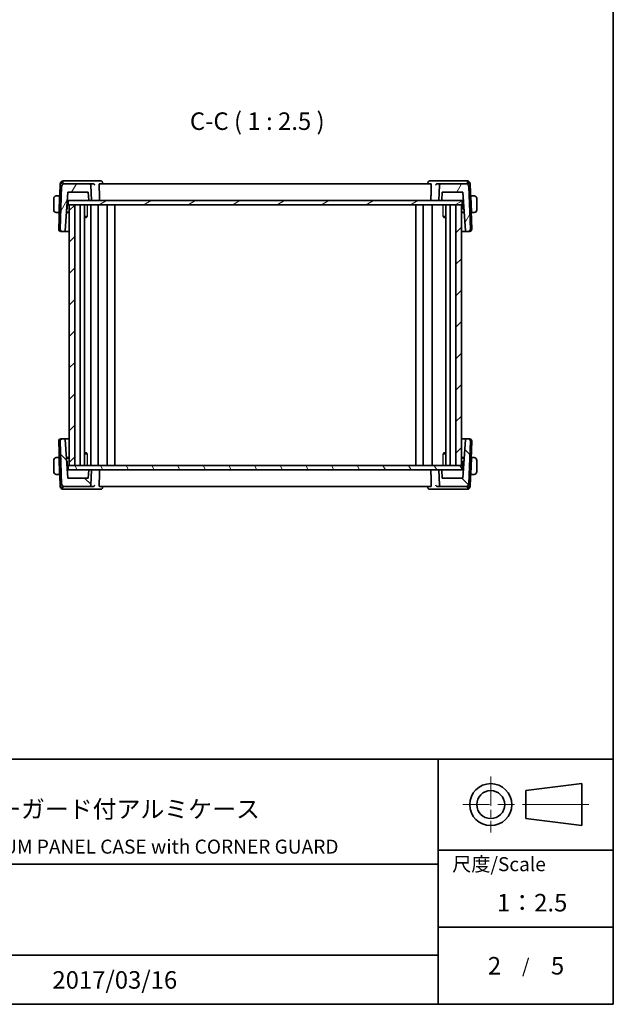
# Model space of a CAD drawing. Units: millimetres. Extents: x 29 to 3979, y 16 to 718.
# Drawn here: x 1587 to 1798, y 16 to 367 of the extents above; entities that cross this region are included whole.
import ezdxf
from ezdxf.enums import TextEntityAlignment as Align

# ---------------------------------------------------------------- set-up
doc = ezdxf.new("R2010")
doc.units = ezdxf.units.MM
doc.header["$LTSCALE"] = 2
doc.linetypes.add('CHAIN', pattern=[0.3543, 0.2362, -0.0295, 0.0591, -0.0295])
for name, color, linetype, lineweight in [('Border (ISO)', 7, 'Continuous', 35), ('Hatch (ISO)', 1, 'Continuous', 18), ('Symbol (ISO)', 7, 'Continuous', 18), ('Title (ISO)', 7, 'Continuous', 35), ('Visible (ISO)', 7, 'Continuous', 35), ('Visible Narrow (ISO)', 7, 'Continuous', 25)]:
    doc.layers.add(name, color=color, linetype=linetype, lineweight=lineweight)
doc.styles.add('Note Text (TK)', font='txt')
doc.styles.add('文字スタイル67', font='arial.ttf')

# ---------------------------------------------------------------- blocks, each defined once
blk = doc.blocks.new('図面枠 tk図枠')
at = {"layer": 'Border (ISO)'}
for p in [(405.5, 289), (14.5, 8)]:
    blk.add_line(p, (405.5, 8), dxfattribs=at)
blk = doc.blocks.new('表題欄 tk表題欄')
at = {"layer": 'Title (ISO)'}
for p, q in [((74.71, 244.05), (255.71, 244.05)), ((230.71, 244.05), (230.71, 209.05)), ((255.71, 244.05), (255.71, 209.05)), ((243.21, 239.55), (251.21, 240.55)), ((251.21, 234.55), (251.21, 240.55)), ((243.21, 239.55), (243.21, 235.55)), ((243.21, 235.55), (251.21, 234.55)), ((230.71, 231.05), (255.71, 231.05)), ((74.71, 229.05), (230.71, 229.05)), ((230.71, 220.05), (255.71, 220.05)), ((149.71, 216.05), (230.71, 216.05)), ((255.71, 209.05), (74.71, 209.05))]:
    blk.add_line(p, q, dxfattribs=at)
at = {"layer": 'Title (ISO)', "color": 4, "linetype": 'CHAIN', "lineweight": 18, "ltscale": 8.88956}
blk.add_line((238.21, 241.55), (238.21, 233.55), dxfattribs=at)
at = {"layer": 'Title (ISO)', "color": 4, "linetype": 'CHAIN', "lineweight": 18, "ltscale": 20.001633}
blk.add_line((252.21, 237.55), (234.21, 237.55), dxfattribs=at)
at = {"layer": 'Title (ISO)'}
for radius in [3, 2]:
    blk.add_circle((238.21, 237.55), radius, dxfattribs=at)
at = {"layer": 'Title (ISO)', "color": 1, "insert": (232.71, 229.05), "char_height": 2, "attachment_point": 4, "line_spacing_factor": 1.5, "style": 'Note Text (TK)'}
blk.add_mtext('\\fＭＳ Ｐゴシック|b0|i0;\\H2.0000;尺度/Scale', dxfattribs=at)
at = {"layer": 'Title (ISO)', "color": 7, "insert": (243.21, 214.55), "char_height": 2, "attachment_point": 5, "line_spacing_factor": 1.5, "style": 'Note Text (TK)'}
blk.add_mtext('\\fＭＳ Ｐゴシック|b0|i0;\\H2.0000;/', dxfattribs=at)
at = {"layer": 'Title (ISO)', "color": 7}
for tag, p, height, style in [('<品名>_001', (157.5, 235.65), 2.5, 'Note Text (TK)'), ('<Title>_001', (157.71, 230.55), 2, '文字スタイル67'), ('<尺度>_001', (240.38, 222.3), 2.5, 'Note Text (TK)'), ('<ページ_No.>_001', (237.95, 213.3), 2.5, 'Note Text (TK)'), ('<総ページ数>_001', (246.8, 213.3), 2.5, 'Note Text (TK)'), ('作成日_001', (175.63, 211.28), 2.5, 'Note Text (TK)')]:
    blk.add_attdef(tag, p, '', height=height, dxfattribs=dict(at, style=style))
at = {"layer": 'Title (ISO)', "color": 7, "style": 'Note Text (TK)'}
blk.add_attdef('<承認>', text='', height=2.5, dxfattribs=at).set_placement((87.21, 217.05), align=Align.MIDDLE_CENTER)

msp = doc.modelspace()

# ---------------------------------------------------------------- hatches: boundary and pattern name
at = {"layer": 'Hatch (ISO)'}
h = msp.add_hatch(dxfattribs=at)
h.set_pattern_fill('ANSI31', color=256, scale=63.5, angle=14.999978, style=0)
h.set_pattern_definition([(60, (784.75, -4), (-6.874075, 3.96875), [])])
edge = h.paths.add_edge_path()
edge.add_ellipse((1736.9484, 308.2169), major_axis=(0, 0.5), ratio=1, start_angle=0, end_angle=88)
edge.add_line((1736.4487, 308.2343), (1736.2561, 302.7169))
edge.add_line((1736.2561, 302.7169), (1737.041, 302.7169))
edge.add_ellipse((1737.041, 302.9169), major_axis=(0, -0.2), ratio=1, start_angle=0, end_angle=86)
edge.add_line((1737.2405, 302.9029), (1737.4373, 305.7169))
edge.add_line((1737.4373, 305.7169), (1744.7281, 305.7169))
edge.add_line((1744.7281, 305.7169), (1745.6941, 291.9029))
edge.add_ellipse((1745.8936, 291.9169), major_axis=(-0.1463, 0.1364), ratio=1, start_angle=47, end_angle=133)
edge.add_line((1745.8936, 291.7169), (1746.6776, 291.7169))
edge.add_ellipse((1746.6776, 292.5169), major_axis=(0.5755, -0.5557), ratio=1, start_angle=314, end_angle=406)
edge.add_line((1747.4772, 292.5448), (1746.9461, 307.7518))
edge.add_ellipse((1745.9467, 307.7169), major_axis=(0.7193, -0.6947), ratio=1, start_angle=46, end_angle=134)
edge.add_line((1745.9467, 308.7169), (1736.9484, 308.7169))
edge = h.paths.add_edge_path()
edge.add_ellipse((1602.5654, 307.7169), major_axis=(0.7193, 0.6947), ratio=1, start_angle=46, end_angle=134)
edge.add_line((1601.566, 307.7518), (1601.035, 292.5448))
edge.add_ellipse((1601.8345, 292.5169), major_axis=(-0.5755, -0.5557), ratio=1, start_angle=314, end_angle=406)
edge.add_line((1601.8345, 291.7169), (1602.6186, 291.7169))
edge.add_ellipse((1602.6186, 291.9169), major_axis=(0.1463, 0.1364), ratio=1, start_angle=227, end_angle=313)
edge.add_line((1602.8181, 291.9029), (1603.784, 305.7169))
edge.add_line((1603.784, 305.7169), (1611.0748, 305.7169))
edge.add_line((1611.0748, 305.7169), (1611.2716, 302.9029))
edge.add_spline(control_points=[(1611.2716, 302.9029), (1611.2731, 302.8817), (1611.2786, 302.859), (1611.2958, 302.8175), (1611.3122, 302.7929), (1611.3471, 302.758), (1611.3718, 302.7415), (1611.4174, 302.7226), (1611.4464, 302.7169), (1611.4711, 302.7169)], knot_values=[0.00135701, 0.00135701, 0.00135701, 0.00135701, 0.00740481, 0.00740481, 0.01480963, 0.01480963, 0.02221444, 0.02221444, 0.02961925, 0.02961925, 0.02961925, 0.02961925], degree=3, periodic=0)
edge.add_line((1611.4711, 302.7169), (1612.2561, 302.7169))
edge.add_line((1612.2561, 302.7169), (1612.0634, 308.2343))
edge.add_ellipse((1611.5637, 308.2169), major_axis=(0.4997, 0.0174), ratio=1, start_angle=0, end_angle=88)
edge.add_line((1611.5637, 308.7169), (1602.5654, 308.7169))
h = msp.add_hatch(dxfattribs=at)
h.set_pattern_fill('ANSI31', color=256, scale=63.5, angle=-14.999978, style=0)
h.set_pattern_definition([(30, (784.75, -4), (-3.96875, 6.874075), [])])
h.paths.add_polyline_path([(1603.9561, 302.7169), (1603.9561, 301.2169), (1604.2561, 301.2169), (1606.2561, 301.2169), (1742.2561, 301.2169), (1744.2561, 301.2169), (1744.5561, 301.2169), (1744.5561, 302.7169), (1737.041, 302.7169), (1736.2561, 302.7169), (1612.2561, 302.7169), (1611.4711, 302.7169)])
h = msp.add_hatch(dxfattribs=at)
h.set_pattern_fill('ANSI31', color=256, scale=63.5, style=0)
h.set_pattern_definition([(45, (784.75, -4), (-5.61266, 5.61266), [])])
h.paths.add_polyline_path([(1606.2561, 208.2169), (1606.2561, 301.2169), (1604.2561, 301.2169), (1604.2561, 208.2169)])
h.paths.add_polyline_path([(1744.2561, 208.2169), (1744.2561, 301.2169), (1742.2561, 301.2169), (1742.2561, 208.2169)])
h = msp.add_hatch(dxfattribs=at)
h.set_pattern_fill('ANSI31', color=256, scale=63.5, angle=90.00021, style=0)
h.set_pattern_definition([(135.0002, (784.75, -4), (-5.61264, -5.61268), [])])
edge = h.paths.add_edge_path()
edge.add_ellipse((1736.9484, 201.2169), major_axis=(-0.4997, -0.0174), ratio=1, start_angle=0, end_angle=88)
edge.add_line((1736.9484, 200.7169), (1745.9467, 200.7169))
edge.add_ellipse((1745.9467, 201.7169), major_axis=(0, -1), ratio=1, start_angle=0, end_angle=88)
edge.add_line((1746.9461, 201.682), (1747.4771, 216.8889))
edge.add_ellipse((1746.6776, 216.9169), major_axis=(0.7995, -0.0279), ratio=1, start_angle=0, end_angle=92)
edge.add_line((1746.6776, 217.7169), (1745.8936, 217.7169))
edge.add_ellipse((1745.8936, 217.5169), major_axis=(0, 0.2), ratio=1, start_angle=0, end_angle=86)
edge.add_line((1745.6941, 217.5308), (1744.7281, 203.7169))
edge.add_line((1744.7281, 203.7169), (1737.4373, 203.7169))
edge.add_line((1737.4373, 203.7169), (1737.2405, 206.5308))
edge.add_ellipse((1737.041, 206.5169), major_axis=(0.1995, 0.014), ratio=1, start_angle=0, end_angle=86)
edge.add_line((1737.041, 206.7169), (1736.2561, 206.7169))
edge.add_line((1736.2561, 206.7169), (1736.4487, 201.1994))
edge = h.paths.add_edge_path()
edge.add_ellipse((1602.5654, 201.7169), major_axis=(-0.9994, -0.0349), ratio=1, start_angle=0, end_angle=88)
edge.add_line((1602.5654, 200.7169), (1611.5637, 200.7169))
edge.add_ellipse((1611.5637, 201.2169), major_axis=(0, -0.5), ratio=1, start_angle=0, end_angle=88)
edge.add_line((1612.0634, 201.1994), (1612.2561, 206.7169))
edge.add_line((1612.2561, 206.7169), (1611.4711, 206.7169))
edge.add_ellipse((1611.4711, 206.5169), major_axis=(0, 0.2), ratio=1, start_angle=0, end_angle=86)
edge.add_line((1611.2716, 206.5308), (1611.0748, 203.7169))
edge.add_line((1611.0748, 203.7169), (1603.784, 203.7169))
edge.add_line((1603.784, 203.7169), (1602.8181, 217.5308))
edge.add_ellipse((1602.6186, 217.5169), major_axis=(0.1995, 0.014), ratio=1, start_angle=0, end_angle=86)
edge.add_line((1602.6186, 217.7169), (1601.8345, 217.7169))
edge.add_ellipse((1601.8345, 216.9169), major_axis=(0, 0.8), ratio=1, start_angle=0, end_angle=92)
edge.add_line((1601.035, 216.8889), (1601.566, 201.682))
h = msp.add_hatch(dxfattribs=at)
h.set_pattern_fill('ANSI31', color=256, scale=63.5, angle=75.000175, style=0)
h.set_pattern_definition([(120.0002, (784.75, -4), (-6.874064, -3.96877), [])])
h.paths.add_polyline_path([(1603.9561, 208.2169), (1603.9561, 206.7169), (1611.4711, 206.7169), (1612.2561, 206.7169), (1736.2561, 206.7169), (1737.041, 206.7169), (1744.5561, 206.7169), (1744.5561, 208.2169), (1744.2561, 208.2169), (1742.2561, 208.2169), (1606.2561, 208.2169), (1604.2561, 208.2169)])

# ---------------------------------------------------------------- linework, layer by layer
at = {"layer": 'Visible (ISO)'}
for p, q in [((1602.5296, 309.7169), (1602.1003, 309.7169)), ((1612.8583, 309.7169), (1602.5296, 309.7169)), ((1615.6047, 309.7169), (1612.8583, 309.7169)), ((1616.1607, 309.175), (1616.1798, 308.7169)), ((1732.3323, 308.7169), (1732.3514, 309.175)), ((1735.6539, 309.7169), (1732.9074, 309.7169)), ((1745.9825, 309.7169), (1735.6539, 309.7169)), ((1746.4118, 309.7169), (1745.9825, 309.7169)), ((1601.1009, 308.7518), (1600.535, 292.5448)), ((1601.566, 307.7518), (1601.035, 292.5448)), ((1611.5637, 308.7169), (1602.5654, 308.7169)), ((1602.8181, 291.9029), (1603.784, 305.7169)), ((1603.784, 305.7169), (1611.0748, 305.7169)), ((1611.0748, 305.7169), (1611.2716, 302.9029)), ((1611.2716, 302.9029), (1611.0748, 305.7169)), ((1612.8029, 308.7169), (1611.5637, 308.7169)), ((1612.2561, 302.7169), (1612.0634, 308.2343)), ((1733.4069, 308.7169), (1615.1052, 308.7169)), ((1736.9484, 308.7169), (1735.7092, 308.7169)), ((1736.4487, 308.2343), (1736.2561, 302.7169)), ((1745.9467, 308.7169), (1736.9484, 308.7169)), ((1737.2405, 302.9029), (1737.4373, 305.7169)), ((1737.4373, 305.7169), (1744.7281, 305.7169)), ((1744.7281, 305.7169), (1745.6941, 291.9029)), ((1747.4772, 292.5448), (1746.9461, 307.7518)), ((1747.9771, 292.5448), (1747.4112, 308.7518)), ((1598.7561, 303.4169), (1598.7561, 299.4169)), ((1600.8811, 304.4169), (1600.0104, 304.4169)), ((1600.8741, 304.2169), (1600.6785, 298.6169)), ((1600.9426, 304.2169), (1600.8741, 304.2169)), ((1600.9496, 304.4169), (1600.8811, 304.4169)), ((1603.5471, 299.697), (1603.6526, 302.7169)), ((1603.5743, 302.7169), (1603.7868, 302.7169)), ((1603.7868, 302.7169), (1603.9561, 302.7169)), ((1603.9561, 302.7169), (1603.9561, 301.2169)), ((1744.5561, 302.7169), (1603.9561, 302.7169)), ((1611.4711, 302.7169), (1612.2561, 302.7169)), ((1736.2561, 302.7169), (1737.041, 302.7169)), ((1744.5561, 302.7169), (1744.7253, 302.7169)), ((1744.5561, 301.2169), (1744.5561, 302.7169)), ((1744.7253, 302.7169), (1744.9379, 302.7169)), ((1744.8596, 302.7169), (1744.965, 299.697)), ((1747.6311, 304.4169), (1747.5626, 304.4169)), ((1747.638, 304.2169), (1747.5696, 304.2169)), ((1748.5017, 304.4169), (1747.6311, 304.4169)), ((1747.638, 304.2169), (1747.8336, 298.6169)), ((1749.7561, 299.4169), (1749.7561, 303.4169)), ((1600.6785, 298.6169), (1600.747, 298.6169)), ((1603.2876, 298.6169), (1604.2561, 298.6169)), ((1603.3439, 299.4227), (1603.4862, 299.5601)), ((1603.9561, 301.2169), (1744.5561, 301.2169)), ((1606.2561, 301.2169), (1604.2561, 301.2169)), ((1604.2561, 301.2169), (1604.2561, 208.2169)), ((1606.2561, 208.2169), (1606.2561, 301.2169)), ((1608.2561, 301.2169), (1608.2561, 208.2169)), ((1609.7582, 301.2169), (1609.7582, 208.2169)), ((1611.9561, 301.2169), (1611.9561, 208.2169)), ((1614.6561, 301.2169), (1614.6561, 208.2169)), ((1617.8561, 301.2169), (1617.8561, 208.2169)), ((1620.5561, 301.2169), (1620.5561, 208.2169)), ((1727.9559, 301.2169), (1727.9559, 208.2169)), ((1730.6559, 301.2169), (1730.6559, 208.2169)), ((1730.6559, 301.2169), (1730.6559, 208.2169)), ((1733.8559, 301.2169), (1733.8559, 208.2169)), ((1738.754, 301.2169), (1738.754, 208.2169)), ((1740.2561, 301.2169), (1740.2561, 208.2169)), ((1744.2561, 301.2169), (1742.2561, 301.2169)), ((1742.2561, 301.2169), (1742.2561, 208.2169)), ((1744.2561, 208.2169), (1744.2561, 301.2169)), ((1744.2561, 298.6169), (1745.2246, 298.6169)), ((1745.026, 299.5601), (1745.1682, 299.4227)), ((1747.7651, 298.6169), (1747.8336, 298.6169)), ((1600.0104, 298.4169), (1600.6715, 298.4169)), ((1600.74, 298.4169), (1600.6715, 298.4169)), ((1604.2561, 298.4169), (1603.2736, 298.4169)), ((1609.7582, 297.0236), (1610.7291, 297.0236)), ((1610.4493, 296.7169), (1609.7582, 296.7169)), ((1610.4493, 296.7169), (1610.5826, 296.8501)), ((1737.783, 297.0236), (1738.754, 297.0236)), ((1738.0628, 296.7169), (1737.9296, 296.8501)), ((1738.754, 296.7169), (1738.0628, 296.7169)), ((1745.2386, 298.4169), (1744.2561, 298.4169)), ((1747.8406, 298.4169), (1747.7721, 298.4169)), ((1747.8406, 298.4169), (1748.5017, 298.4169)), ((1601.3556, 291.7169), (1601.3345, 291.7169)), ((1601.3556, 291.7169), (1601.8345, 291.7169)), ((1601.8345, 291.7169), (1602.6186, 291.7169)), ((1602.6186, 291.7169), (1604.2561, 291.7169)), ((1744.2561, 291.7169), (1745.8936, 291.7169)), ((1745.8936, 291.7169), (1746.6776, 291.7169)), ((1746.6776, 291.7169), (1747.1565, 291.7169)), ((1747.1776, 291.7169), (1747.1565, 291.7169)), ((1600.535, 216.8889), (1601.1009, 200.682)), ((1601.035, 216.8889), (1601.566, 201.682)), ((1601.3345, 217.7169), (1601.3556, 217.7169)), ((1601.8345, 217.7169), (1601.3556, 217.7169)), ((1602.6186, 217.7169), (1601.8345, 217.7169)), ((1604.2561, 217.7169), (1602.6186, 217.7169)), ((1603.784, 203.7169), (1602.8181, 217.5308)), ((1745.8936, 217.7169), (1744.2561, 217.7169)), ((1745.6941, 217.5308), (1744.7281, 203.7169)), ((1746.6776, 217.7169), (1745.8936, 217.7169)), ((1747.1565, 217.7169), (1746.6776, 217.7169)), ((1746.9461, 201.682), (1747.4771, 216.8889)), ((1747.1565, 217.7169), (1747.1776, 217.7169)), ((1747.4112, 200.682), (1747.9771, 216.8889)), ((1600.6715, 211.0169), (1600.0104, 211.0169)), ((1600.6715, 211.0169), (1600.6785, 210.8169)), ((1600.6715, 211.0169), (1600.74, 211.0169)), ((1600.8741, 205.2169), (1600.6785, 210.8169)), ((1600.747, 210.8169), (1600.6785, 210.8169)), ((1603.2736, 211.0169), (1604.2561, 211.0169)), ((1604.2561, 210.8169), (1603.2876, 210.8169)), ((1609.7582, 212.7169), (1610.4493, 212.7169)), ((1610.7291, 212.4101), (1609.7582, 212.4101)), ((1610.4493, 212.7169), (1610.5826, 212.5836)), ((1738.754, 212.4101), (1737.783, 212.4101)), ((1738.0628, 212.7169), (1737.9296, 212.5837)), ((1738.0628, 212.7169), (1738.754, 212.7169)), ((1744.2561, 211.0169), (1745.2386, 211.0169)), ((1745.2246, 210.8169), (1744.2561, 210.8169)), ((1747.638, 205.2169), (1747.8336, 210.8169)), ((1747.8336, 210.8169), (1747.7651, 210.8169)), ((1747.7721, 211.0169), (1747.8406, 211.0169)), ((1747.8336, 210.8169), (1747.8406, 211.0169)), ((1748.5017, 211.0169), (1747.8406, 211.0169)), ((1598.7561, 210.0169), (1598.7561, 206.0169)), ((1603.4862, 209.8736), (1603.3439, 210.011)), ((1603.6526, 206.7169), (1603.5471, 209.7367)), ((1603.9561, 208.2169), (1603.9561, 206.7169)), ((1744.5561, 208.2169), (1603.9561, 208.2169)), ((1604.2561, 208.2169), (1606.2561, 208.2169)), ((1742.2561, 208.2169), (1744.2561, 208.2169)), ((1744.5561, 206.7169), (1744.5561, 208.2169)), ((1744.965, 209.7367), (1744.8596, 206.7169)), ((1745.1682, 210.011), (1745.026, 209.8736)), ((1749.7561, 206.0169), (1749.7561, 210.0169)), ((1600.0104, 205.0169), (1600.8811, 205.0169)), ((1600.8741, 205.2169), (1600.8811, 205.0169)), ((1600.8741, 205.2169), (1600.9426, 205.2169)), ((1600.8811, 205.0169), (1600.9496, 205.0169)), ((1603.7868, 206.7169), (1603.5743, 206.7169)), ((1603.9561, 206.7169), (1603.7868, 206.7169)), ((1603.9561, 206.7169), (1744.5561, 206.7169)), ((1611.2716, 206.5308), (1611.0748, 203.7169)), ((1612.2561, 206.7169), (1611.4711, 206.7169)), ((1612.0634, 201.1994), (1612.2561, 206.7169)), ((1737.041, 206.7169), (1736.2561, 206.7169)), ((1736.2561, 206.7169), (1736.4487, 201.1994)), ((1737.4373, 203.7169), (1737.2405, 206.5308)), ((1744.7253, 206.7169), (1744.5561, 206.7169)), ((1744.9379, 206.7169), (1744.7253, 206.7169)), ((1747.5626, 205.0169), (1747.6311, 205.0169)), ((1747.5696, 205.2169), (1747.638, 205.2169)), ((1747.6311, 205.0169), (1747.638, 205.2169)), ((1747.6311, 205.0169), (1748.5017, 205.0169)), ((1602.5654, 200.7169), (1611.5637, 200.7169)), ((1611.0748, 203.7169), (1603.784, 203.7169)), ((1611.5637, 200.7169), (1612.8029, 200.7169)), ((1615.1052, 200.7169), (1733.4069, 200.7169)), ((1616.1798, 200.7169), (1616.1607, 200.2587)), ((1732.3514, 200.2587), (1732.3323, 200.7169)), ((1735.7092, 200.7169), (1736.9484, 200.7169)), ((1736.9484, 200.7169), (1745.9467, 200.7169)), ((1744.7281, 203.7169), (1737.4373, 203.7169)), ((1602.1003, 199.7169), (1602.5296, 199.7169)), ((1602.5296, 199.7169), (1612.8583, 199.7169)), ((1612.8583, 199.7169), (1615.6047, 199.7169)), ((1732.9074, 199.7169), (1735.6539, 199.7169)), ((1735.6539, 199.7169), (1745.9825, 199.7169)), ((1745.9825, 199.7169), (1746.4118, 199.7169))]:
    msp.add_line(p, q, dxfattribs=at)
for centre, radius, start, end in [((1602.1003, 308.7169), 1, 90, 178), ((1746.4118, 308.7169), 1, 2, 90), ((1602.5654, 307.7169), 1, 90, 178), ((1611.5637, 308.2169), 0.5, 2, 90), ((1736.9484, 308.2169), 0.5, 90, 178), ((1745.9467, 307.7169), 1, 2, 90), ((1599.7561, 303.4169), 1, 97.635382, 180), ((1611.4711, 302.9169), 0.2, 184, 270), ((1737.041, 302.9169), 0.2, 270, 356), ((1748.7561, 303.4169), 1, 0, 82.364618), ((1599.7561, 299.4169), 1, 180, 262.364618), ((1603.3472, 299.704), 0.2, 314, 358), ((1745.1649, 299.704), 0.2, 182, 226), ((1748.7561, 299.4169), 1, 277.635382, 0), ((1601.3345, 292.5169), 0.8, 178, 270), ((1601.8345, 292.5169), 0.8, 178, 270), ((1602.6186, 291.9169), 0.2, 270, 356), ((1745.8936, 291.9169), 0.2, 184, 270), ((1746.6776, 292.5169), 0.8, 270, 2), ((1747.1776, 292.5169), 0.8, 270, 2), ((1601.3345, 216.9169), 0.8, 90, 182), ((1601.8345, 216.9169), 0.8, 90, 182), ((1602.6186, 217.5169), 0.2, 4, 90), ((1745.8936, 217.5169), 0.2, 90, 176), ((1746.6776, 216.9169), 0.8, 358, 90), ((1747.1776, 216.9169), 0.8, 358, 90), ((1599.7561, 210.0169), 1, 97.635382, 180), ((1748.7561, 210.0169), 1, 0, 82.364618), ((1603.3472, 209.7297), 0.2, 2, 46), ((1745.1649, 209.7297), 0.2, 134, 178), ((1599.7561, 206.0169), 1, 180, 262.364618), ((1611.4711, 206.5169), 0.2, 90, 176), ((1737.041, 206.5169), 0.2, 4, 90), ((1748.7561, 206.0169), 1, 277.635382, 0), ((1602.1003, 200.7169), 1, 182, 270), ((1602.5654, 201.7169), 1, 182, 270), ((1611.5637, 201.2169), 0.5, 270, 358), ((1736.9484, 201.2169), 0.5, 182, 270), ((1745.9467, 201.7169), 1, 270, 358), ((1746.4118, 200.7169), 1, 270, 358)]:
    msp.add_arc(centre, radius, start, end, dxfattribs=at)
for centre, major_axis, ratio, start_param, end_param in [((1602.2882, 308.7169), (-0.6364, -0.869), 0.77752634, 4.08873271, 5.19512854), ((1602.2882, 308.7169), (0.9982, 0.2534), 0.44532322, 1.44883564, 2.55523147), ((1746.2239, 308.7169), (0.9982, -0.2534), 0.44532325, 0.58636105, 1.69275687), ((1746.2239, 308.7169), (-0.6364, 0.869), 0.77752641, 4.22964935, 5.33604518), ((1612.8002, 308.2187), (0.5001, 0.0812), 0.98285216, 1.26725636, 1.40716137), ((1735.712, 308.2187), (0.5001, -0.0812), 0.98285216, 1.73443142, 1.87433643), ((1600.8741, 304.2169), (0.007, 0.2), 0.00001, 4.73464188, 6.32764763), ((1747.638, 304.2169), (-0.007, 0.2), 0.00001, 4.70133347, 6.26108373), ((1600.6785, 298.6169), (-0.007, -0.2), 0.00001, 0.01355677, 1.57756998), ((1747.8336, 298.6169), (0.007, -0.2), 0.00001, 0.00756135, 1.5745783), ((1602.2882, 200.7169), (-0.9982, 0.2534), 0.44532323, 0.58636111, 1.69275694), ((1602.2882, 200.7169), (0.6364, -0.869), 0.77752637, 4.22964939, 5.33604522), ((1612.8002, 201.2151), (0.5001, -0.0812), 0.98285216, 4.87602401, 5.01592902), ((1735.712, 201.2151), (0.5001, 0.0812), 0.98285217, 4.4088489, 4.54875391), ((1746.2239, 200.7169), (-0.9982, -0.2534), 0.44532323, 1.44883571, 2.55523154), ((1746.2239, 200.7169), (0.6364, 0.869), 0.77752637, 4.08873275, 5.19512857)]:
    msp.add_ellipse(centre, major_axis=major_axis, ratio=ratio, start_param=start_param, end_param=end_param, dxfattribs=at)
for points, knots in [([(1615.6047, 309.7169), (1615.6644, 309.7169), (1615.7251, 309.7065), (1615.8229, 309.6732), (1615.8624, 309.6544), (1615.8988, 309.6319)], [0, 0, 0, 0, 0.0187370853, 0.0187370853, 0.0323026991, 0.0323026991, 0.0323026991, 0.0323026991]), ([(1615.8988, 309.6319), (1615.9526, 309.5987), (1616.0013, 309.5559), (1616.0785, 309.4584), (1616.1087, 309.4028), (1616.1482, 309.2898), (1616.1587, 309.2311), (1616.1607, 309.175)], [0.0000164803, 0.0000164803, 0.0000164803, 0.0000164803, 0.0195909315, 0.0195909315, 0.0385552036, 0.0385552036, 0.0567618587, 0.0567618587, 0.0567618587, 0.0567618587]), ([(1732.3514, 309.1752), (1732.3536, 309.2278), (1732.3639, 309.2828), (1732.4012, 309.3877), (1732.4286, 309.4386), (1732.4726, 309.4979), (1732.4834, 309.5113), (1732.4949, 309.5241)], [0, 0, 0, 0, 0.0172449679, 0.0172449679, 0.0346681208, 0.0346681208, 0.0399393716, 0.0399393716, 0.0399393716, 0.0399393716]), ([(1732.6133, 309.6319), (1732.6674, 309.6653), (1732.7289, 309.6906), (1732.8298, 309.7126), (1732.8688, 309.7169), (1732.9074, 309.7169)], [0, 0, 0, 0, 0.0201706942, 0.0201706942, 0.032295803, 0.032295803, 0.032295803, 0.032295803]), ([(1612.8735, 308.712), (1612.9077, 308.7073), (1612.9412, 308.6992), (1613.0062, 308.6773), (1613.0375, 308.6635), (1613.1146, 308.6217), (1613.1695, 308.5836), (1613.2633, 308.4858), (1613.297, 308.4386), (1613.3494, 308.3407), (1613.3682, 308.289), (1613.3791, 308.236), (1613.3793, 308.2352), (1613.3795, 308.2343)], [0, 0, 0, 0, 0.0103460479, 0.0103460479, 0.0209065124, 0.0209065124, 0.0381253992, 0.0381253992, 0.0517828854, 0.0517828854, 0.0657099422, 0.0657099422, 0.0659415048, 0.0659415048, 0.0659415048, 0.0659415048]), ([(1614.9865, 308.2343), (1614.9849, 308.2936), (1614.9862, 308.3558), (1614.9956, 308.4744), (1615.0041, 308.53), (1615.0253, 308.6182), (1615.0394, 308.6561), (1615.071, 308.7051), (1615.0884, 308.7169), (1615.1052, 308.7169)], [0.0012864135, 0.0012864135, 0.0012864135, 0.0012864135, 0.0189395565, 0.0189395565, 0.037879113, 0.037879113, 0.0572203677, 0.0572203677, 0.0760807369, 0.0760807369, 0.0760807369, 0.0760807369]), ([(1733.4069, 308.7169), (1733.4237, 308.7169), (1733.4411, 308.7051), (1733.4727, 308.6561), (1733.4868, 308.6182), (1733.508, 308.53), (1733.5165, 308.4744), (1733.5259, 308.3558), (1733.5272, 308.2936), (1733.5256, 308.2343)], [-0.0760807369, -0.0760807369, -0.0760807369, -0.0760807369, -0.0572203677, -0.0572203677, -0.037879113, -0.037879113, -0.0189395565, -0.0189395565, -0.0012864135, -0.0012864135, -0.0012864135, -0.0012864135]), ([(1735.1327, 308.2343), (1735.1328, 308.2352), (1735.133, 308.236), (1735.1439, 308.2889), (1735.1627, 308.3405), (1735.2149, 308.4383), (1735.2485, 308.4855), (1735.3413, 308.5823), (1735.3958, 308.6208), (1735.4744, 308.6634), (1735.5057, 308.6773), (1735.5709, 308.6992), (1735.6044, 308.7073), (1735.6386, 308.712)], [-0.000358145, -0.000358145, -0.000358145, -0.000358145, 0, 0, 0.021505157, 0.021505157, 0.042595171, 0.042595171, 0.068822412, 0.068822412, 0.084457044, 0.084457044, 0.099773815, 0.099773815, 0.099773815, 0.099773815]), ([(1599.7561, 304.4169), (1599.7547, 304.4169), (1599.7526, 304.4169), (1599.7497, 304.4168), (1599.7436, 304.4168), (1599.7344, 304.4167), (1599.7238, 304.4163), (1599.7158, 304.4161), (1599.707, 304.4157), (1599.6981, 304.4152), (1599.6896, 304.4147), (1599.681, 304.4141), (1599.6728, 304.4134), (1599.6638, 304.4126), (1599.6553, 304.4118), (1599.6478, 304.411), (1599.6356, 304.4097), (1599.6265, 304.4084), (1599.6232, 304.408)], [0.000000144, 0.000000144, 0.000000144, 0.000000144, 0.094244623, 0.094244623, 0.094244623, 0.296084967, 0.296084967, 0.296084967, 0.446134624, 0.446134624, 0.446134624, 0.588438527, 0.588438527, 0.588438527, 0.744229366, 0.744229366, 0.744229366, 1, 1, 1, 1]), ([(1599.8041, 304.4169), (1599.7938, 304.4169), (1599.7844, 304.4169), (1599.7766, 304.4169), (1599.7674, 304.4169), (1599.7603, 304.4169), (1599.7561, 304.4169)], [0.741726882, 0.741726882, 0.741726882, 0.741726882, 0.860546319, 0.860546319, 0.860546319, 1, 1, 1, 1]), ([(1600.0104, 304.4169), (1600.0035, 304.4169), (1599.9906, 304.4169), (1599.9743, 304.4169), (1599.9637, 304.4169), (1599.9516, 304.4169), (1599.9387, 304.4169), (1599.9275, 304.4169), (1599.9157, 304.4169), (1599.9037, 304.4169), (1599.8923, 304.4169), (1599.8809, 304.4169), (1599.8697, 304.4169), (1599.8583, 304.4169), (1599.8472, 304.4169), (1599.8366, 304.4169), (1599.8251, 304.4169), (1599.8141, 304.4169), (1599.8041, 304.4169)], [0, 0, 0, 0, 0.19035453, 0.19035453, 0.19035453, 0.313863222, 0.313863222, 0.313863222, 0.421406083, 0.421406083, 0.421406083, 0.523967972, 0.523967972, 0.523967972, 0.628134753, 0.628134753, 0.628134753, 0.741726882, 0.741726882, 0.741726882, 0.741726882]), ([(1611.2716, 302.9029), (1611.2731, 302.8817), (1611.2786, 302.859), (1611.2958, 302.8175), (1611.3122, 302.7929), (1611.3471, 302.758), (1611.3718, 302.7415), (1611.4174, 302.7226), (1611.4464, 302.7169), (1611.4711, 302.7169)], [0.0013570112, 0.0013570112, 0.0013570112, 0.0013570112, 0.007404813, 0.007404813, 0.0148096259, 0.0148096259, 0.0222144389, 0.0222144389, 0.0296192518, 0.0296192518, 0.0296192518, 0.0296192518]), ([(1748.708, 304.4169), (1748.6961, 304.4169), (1748.6829, 304.4169), (1748.669, 304.4169), (1748.6561, 304.4169), (1748.6427, 304.4169), (1748.629, 304.4169), (1748.6151, 304.4169), (1748.601, 304.4169), (1748.5875, 304.4169), (1748.5723, 304.4169), (1748.5578, 304.4169), (1748.545, 304.4169), (1748.5252, 304.4169), (1748.5096, 304.4169), (1748.5017, 304.4169)], [0.258273118, 0.258273118, 0.258273118, 0.258273118, 0.393143911, 0.393143911, 0.393143911, 0.516901466, 0.516901466, 0.516901466, 0.642015716, 0.642015716, 0.642015716, 0.782669876, 0.782669876, 0.782669876, 1, 1, 1, 1]), ([(1748.7561, 304.4168), (1748.7537, 304.4168), (1748.7505, 304.4169), (1748.7465, 304.4169), (1748.7372, 304.4169), (1748.7237, 304.4169), (1748.708, 304.4169)], [0.000000157, 0.000000157, 0.000000157, 0.000000157, 0.07789573, 0.07789573, 0.07789573, 0.258273118, 0.258273118, 0.258273118, 0.258273118]), ([(1748.8889, 304.408), (1748.8848, 304.4085), (1748.8714, 304.4103), (1748.8543, 304.412), (1748.8435, 304.4131), (1748.8313, 304.4141), (1748.8192, 304.4149), (1748.8065, 304.4157), (1748.7939, 304.4162), (1748.7832, 304.4165), (1748.77, 304.4168), (1748.7597, 304.4168), (1748.7561, 304.4168)], [0, 0, 0, 0, 0.32158276, 0.32158276, 0.32158276, 0.52551233, 0.52551233, 0.52551233, 0.73736223, 0.73736223, 0.73736223, 1, 1, 1, 1]), ([(1599.6232, 298.4257), (1599.6273, 298.4252), (1599.6407, 298.4234), (1599.6578, 298.4217), (1599.6686, 298.4206), (1599.6808, 298.4196), (1599.693, 298.4189), (1599.7056, 298.4181), (1599.7183, 298.4175), (1599.7289, 298.4172), (1599.7421, 298.4169), (1599.7524, 298.4169), (1599.7561, 298.4169)], [0, 0, 0, 0, 0.32158276, 0.32158276, 0.32158276, 0.52551233, 0.52551233, 0.52551233, 0.73736223, 0.73736223, 0.73736223, 1, 1, 1, 1]), ([(1599.7561, 298.4169), (1599.7584, 298.4169), (1599.7617, 298.4169), (1599.7657, 298.4169), (1599.7749, 298.4169), (1599.7884, 298.4169), (1599.8041, 298.4169)], [0.000000157, 0.000000157, 0.000000157, 0.000000157, 0.07789573, 0.07789573, 0.07789573, 0.258273118, 0.258273118, 0.258273118, 0.258273118]), ([(1599.8041, 298.4169), (1599.816, 298.4169), (1599.8292, 298.4169), (1599.8432, 298.4169), (1599.856, 298.4169), (1599.8694, 298.4169), (1599.8831, 298.4169), (1599.897, 298.4169), (1599.9111, 298.4169), (1599.9246, 298.4169), (1599.9399, 298.4169), (1599.9543, 298.4169), (1599.9671, 298.4169), (1599.9869, 298.4169), (1600.0026, 298.4169), (1600.0104, 298.4169)], [0.258273118, 0.258273118, 0.258273118, 0.258273118, 0.393143911, 0.393143911, 0.393143911, 0.516901466, 0.516901466, 0.516901466, 0.642015716, 0.642015716, 0.642015716, 0.782669876, 0.782669876, 0.782669876, 1, 1, 1, 1]), ([(1748.5017, 298.4169), (1748.5086, 298.4169), (1748.5215, 298.4169), (1748.5378, 298.4169), (1748.5485, 298.4169), (1748.5605, 298.4169), (1748.5734, 298.4169), (1748.5846, 298.4169), (1748.5965, 298.4169), (1748.6084, 298.4169), (1748.6198, 298.4169), (1748.6313, 298.4169), (1748.6425, 298.4169), (1748.6538, 298.4169), (1748.6649, 298.4169), (1748.6755, 298.4169), (1748.6871, 298.4169), (1748.698, 298.4169), (1748.708, 298.4169)], [0, 0, 0, 0, 0.19035453, 0.19035453, 0.19035453, 0.313863222, 0.313863222, 0.313863222, 0.421406083, 0.421406083, 0.421406083, 0.523967972, 0.523967972, 0.523967972, 0.628134753, 0.628134753, 0.628134753, 0.741726882, 0.741726882, 0.741726882, 0.741726882]), ([(1748.708, 298.4169), (1748.7184, 298.4169), (1748.7277, 298.4169), (1748.7356, 298.4169), (1748.7448, 298.4169), (1748.7518, 298.4168), (1748.7561, 298.4168)], [0.741726882, 0.741726882, 0.741726882, 0.741726882, 0.860546319, 0.860546319, 0.860546319, 1, 1, 1, 1]), ([(1748.7561, 298.4168), (1748.7574, 298.4169), (1748.7596, 298.4169), (1748.7624, 298.4169), (1748.7685, 298.4169), (1748.7777, 298.417), (1748.7883, 298.4174), (1748.7963, 298.4176), (1748.8051, 298.418), (1748.8141, 298.4185), (1748.8225, 298.419), (1748.8311, 298.4197), (1748.8393, 298.4203), (1748.8483, 298.4211), (1748.8568, 298.4219), (1748.8643, 298.4227), (1748.8765, 298.4241), (1748.8857, 298.4253), (1748.8889, 298.4257)], [0.000000144, 0.000000144, 0.000000144, 0.000000144, 0.094244623, 0.094244623, 0.094244623, 0.296084967, 0.296084967, 0.296084967, 0.446134624, 0.446134624, 0.446134624, 0.588438527, 0.588438527, 0.588438527, 0.744229366, 0.744229366, 0.744229366, 1, 1, 1, 1]), ([(1599.7561, 211.0169), (1599.7547, 211.0169), (1599.7526, 211.0169), (1599.7497, 211.0168), (1599.7436, 211.0168), (1599.7344, 211.0167), (1599.7238, 211.0163), (1599.7158, 211.0161), (1599.707, 211.0157), (1599.6981, 211.0152), (1599.6896, 211.0147), (1599.681, 211.0141), (1599.6728, 211.0134), (1599.6638, 211.0126), (1599.6553, 211.0118), (1599.6478, 211.011), (1599.6356, 211.0097), (1599.6265, 211.0084), (1599.6232, 211.008)], [0.000000144, 0.000000144, 0.000000144, 0.000000144, 0.094244623, 0.094244623, 0.094244623, 0.296084967, 0.296084967, 0.296084967, 0.446134624, 0.446134624, 0.446134624, 0.588438527, 0.588438527, 0.588438527, 0.744229366, 0.744229366, 0.744229366, 1, 1, 1, 1]), ([(1599.8041, 211.0169), (1599.7938, 211.0169), (1599.7844, 211.0169), (1599.7766, 211.0169), (1599.7674, 211.0169), (1599.7603, 211.0169), (1599.7561, 211.0169)], [0.741726882, 0.741726882, 0.741726882, 0.741726882, 0.860546319, 0.860546319, 0.860546319, 1, 1, 1, 1]), ([(1600.0104, 211.0169), (1600.0035, 211.0169), (1599.9906, 211.0169), (1599.9743, 211.0169), (1599.9637, 211.0169), (1599.9516, 211.0169), (1599.9387, 211.0169), (1599.9275, 211.0169), (1599.9157, 211.0169), (1599.9037, 211.0169), (1599.8923, 211.0169), (1599.8809, 211.0169), (1599.8697, 211.0169), (1599.8583, 211.0169), (1599.8472, 211.0169), (1599.8366, 211.0169), (1599.8251, 211.0169), (1599.8141, 211.0169), (1599.8041, 211.0169)], [0, 0, 0, 0, 0.19035453, 0.19035453, 0.19035453, 0.313863222, 0.313863222, 0.313863222, 0.421406083, 0.421406083, 0.421406083, 0.523967972, 0.523967972, 0.523967972, 0.628134753, 0.628134753, 0.628134753, 0.741726882, 0.741726882, 0.741726882, 0.741726882]), ([(1748.708, 211.0169), (1748.6961, 211.0169), (1748.6829, 211.0169), (1748.669, 211.0169), (1748.6561, 211.0169), (1748.6427, 211.0169), (1748.629, 211.0169), (1748.6151, 211.0169), (1748.601, 211.0169), (1748.5875, 211.0169), (1748.5723, 211.0169), (1748.5578, 211.0169), (1748.545, 211.0169), (1748.5252, 211.0169), (1748.5096, 211.0169), (1748.5017, 211.0169)], [0.258273118, 0.258273118, 0.258273118, 0.258273118, 0.393143911, 0.393143911, 0.393143911, 0.516901466, 0.516901466, 0.516901466, 0.642015716, 0.642015716, 0.642015716, 0.782669876, 0.782669876, 0.782669876, 1, 1, 1, 1]), ([(1748.7561, 211.0168), (1748.7537, 211.0168), (1748.7505, 211.0169), (1748.7465, 211.0169), (1748.7372, 211.0169), (1748.7237, 211.0169), (1748.708, 211.0169)], [0.000000157, 0.000000157, 0.000000157, 0.000000157, 0.07789573, 0.07789573, 0.07789573, 0.258273118, 0.258273118, 0.258273118, 0.258273118]), ([(1748.8889, 211.008), (1748.8848, 211.0085), (1748.8714, 211.0103), (1748.8543, 211.012), (1748.8435, 211.0131), (1748.8313, 211.0141), (1748.8192, 211.0149), (1748.8065, 211.0157), (1748.7939, 211.0162), (1748.7832, 211.0165), (1748.77, 211.0168), (1748.7597, 211.0168), (1748.7561, 211.0168)], [0, 0, 0, 0, 0.32158276, 0.32158276, 0.32158276, 0.52551233, 0.52551233, 0.52551233, 0.73736223, 0.73736223, 0.73736223, 1, 1, 1, 1]), ([(1599.6232, 205.0257), (1599.6273, 205.0252), (1599.6407, 205.0234), (1599.6578, 205.0217), (1599.6686, 205.0206), (1599.6808, 205.0196), (1599.693, 205.0189), (1599.7056, 205.0181), (1599.7183, 205.0175), (1599.7289, 205.0172), (1599.7421, 205.0169), (1599.7524, 205.0169), (1599.7561, 205.0169)], [0, 0, 0, 0, 0.32158276, 0.32158276, 0.32158276, 0.52551233, 0.52551233, 0.52551233, 0.73736223, 0.73736223, 0.73736223, 1, 1, 1, 1]), ([(1599.7561, 205.0169), (1599.7584, 205.0169), (1599.7617, 205.0169), (1599.7657, 205.0169), (1599.7749, 205.0169), (1599.7884, 205.0169), (1599.8041, 205.0169)], [0.000000157, 0.000000157, 0.000000157, 0.000000157, 0.07789573, 0.07789573, 0.07789573, 0.258273118, 0.258273118, 0.258273118, 0.258273118]), ([(1599.8041, 205.0169), (1599.816, 205.0169), (1599.8292, 205.0169), (1599.8432, 205.0169), (1599.856, 205.0169), (1599.8694, 205.0169), (1599.8831, 205.0169), (1599.897, 205.0169), (1599.9111, 205.0169), (1599.9246, 205.0169), (1599.9399, 205.0169), (1599.9543, 205.0169), (1599.9671, 205.0169), (1599.9869, 205.0169), (1600.0026, 205.0169), (1600.0104, 205.0169)], [0.258273118, 0.258273118, 0.258273118, 0.258273118, 0.393143911, 0.393143911, 0.393143911, 0.516901466, 0.516901466, 0.516901466, 0.642015716, 0.642015716, 0.642015716, 0.782669876, 0.782669876, 0.782669876, 1, 1, 1, 1]), ([(1748.5017, 205.0169), (1748.5086, 205.0169), (1748.5215, 205.0169), (1748.5378, 205.0169), (1748.5485, 205.0169), (1748.5605, 205.0169), (1748.5734, 205.0169), (1748.5846, 205.0169), (1748.5965, 205.0169), (1748.6084, 205.0169), (1748.6198, 205.0169), (1748.6313, 205.0169), (1748.6425, 205.0169), (1748.6538, 205.0169), (1748.6649, 205.0169), (1748.6755, 205.0169), (1748.6871, 205.0169), (1748.698, 205.0169), (1748.708, 205.0169)], [0, 0, 0, 0, 0.19035453, 0.19035453, 0.19035453, 0.313863222, 0.313863222, 0.313863222, 0.421406083, 0.421406083, 0.421406083, 0.523967972, 0.523967972, 0.523967972, 0.628134753, 0.628134753, 0.628134753, 0.741726882, 0.741726882, 0.741726882, 0.741726882]), ([(1748.708, 205.0169), (1748.7184, 205.0169), (1748.7277, 205.0169), (1748.7356, 205.0169), (1748.7448, 205.0169), (1748.7518, 205.0168), (1748.7561, 205.0168)], [0.741726882, 0.741726882, 0.741726882, 0.741726882, 0.860546319, 0.860546319, 0.860546319, 1, 1, 1, 1]), ([(1748.7561, 205.0168), (1748.7574, 205.0169), (1748.7596, 205.0169), (1748.7624, 205.0169), (1748.7685, 205.0169), (1748.7777, 205.017), (1748.7883, 205.0174), (1748.7963, 205.0176), (1748.8051, 205.018), (1748.8141, 205.0185), (1748.8225, 205.019), (1748.8311, 205.0197), (1748.8393, 205.0203), (1748.8483, 205.0211), (1748.8568, 205.0219), (1748.8643, 205.0227), (1748.8765, 205.0241), (1748.8857, 205.0253), (1748.8889, 205.0257)], [0.000000144, 0.000000144, 0.000000144, 0.000000144, 0.094244623, 0.094244623, 0.094244623, 0.296084967, 0.296084967, 0.296084967, 0.446134624, 0.446134624, 0.446134624, 0.588438527, 0.588438527, 0.588438527, 0.744229366, 0.744229366, 0.744229366, 1, 1, 1, 1]), ([(1613.3795, 201.1994), (1613.3793, 201.1985), (1613.3791, 201.1977), (1613.3682, 201.1448), (1613.3495, 201.0932), (1613.2972, 200.9954), (1613.2636, 200.9483), (1613.1708, 200.8514), (1613.1163, 200.813), (1613.0377, 200.7703), (1613.0064, 200.7565), (1612.9413, 200.7346), (1612.9077, 200.7265), (1612.8735, 200.7217)], [-0.000358145, -0.000358145, -0.000358145, -0.000358145, 0, 0, 0.021505157, 0.021505157, 0.04259517, 0.04259517, 0.068822411, 0.068822411, 0.084457042, 0.084457042, 0.099773813, 0.099773813, 0.099773813, 0.099773813]), ([(1615.1052, 200.7169), (1615.0884, 200.7169), (1615.071, 200.7286), (1615.0394, 200.7776), (1615.0253, 200.8155), (1615.0041, 200.9037), (1614.9956, 200.9594), (1614.9862, 201.078), (1614.9849, 201.1401), (1614.9865, 201.1994)], [0.2310234841, 0.2310234841, 0.2310234841, 0.2310234841, 0.2498838533, 0.2498838533, 0.2692251079, 0.2692251079, 0.2881646644, 0.2881646644, 0.3058178075, 0.3058178075, 0.3058178075, 0.3058178075]), ([(1616.1607, 200.2586), (1616.1586, 200.206), (1616.1482, 200.1509), (1616.1109, 200.046), (1616.0835, 199.9951), (1616.0395, 199.9358), (1616.0287, 199.9225), (1616.0173, 199.9096)], [0, 0, 0, 0, 0.0172449668, 0.0172449668, 0.034668119, 0.034668119, 0.0399393633, 0.0399393633, 0.0399393633, 0.0399393633]), ([(1732.6133, 199.8018), (1732.5596, 199.835), (1732.5108, 199.8779), (1732.4336, 199.9753), (1732.4034, 200.0309), (1732.3639, 200.1439), (1732.3535, 200.2026), (1732.3514, 200.2587)], [0.0000164803, 0.0000164803, 0.0000164803, 0.0000164803, 0.0195909323, 0.0195909323, 0.0385552053, 0.0385552053, 0.0567618652, 0.0567618652, 0.0567618652, 0.0567618652]), ([(1733.5256, 201.1994), (1733.5272, 201.1401), (1733.5259, 201.078), (1733.5165, 200.9594), (1733.508, 200.9037), (1733.4868, 200.8155), (1733.4727, 200.7776), (1733.4411, 200.7286), (1733.4237, 200.7169), (1733.4069, 200.7169)], [-0.3058178075, -0.3058178075, -0.3058178075, -0.3058178075, -0.2881646644, -0.2881646644, -0.2692251079, -0.2692251079, -0.2498838533, -0.2498838533, -0.2310234841, -0.2310234841, -0.2310234841, -0.2310234841]), ([(1735.6386, 200.7217), (1735.6044, 200.7265), (1735.571, 200.7345), (1735.5059, 200.7564), (1735.4747, 200.7702), (1735.3975, 200.812), (1735.3426, 200.8502), (1735.2488, 200.9479), (1735.2151, 200.9951), (1735.1627, 201.093), (1735.1439, 201.1448), (1735.133, 201.1977), (1735.1328, 201.1985), (1735.1327, 201.1994)], [0, 0, 0, 0, 0.0103460479, 0.0103460479, 0.0209065124, 0.0209065124, 0.0381253992, 0.0381253992, 0.0517828854, 0.0517828854, 0.0657099422, 0.0657099422, 0.0659415048, 0.0659415048, 0.0659415048, 0.0659415048]), ([(1615.8988, 199.8018), (1615.8447, 199.7684), (1615.7833, 199.7431), (1615.6823, 199.7211), (1615.6434, 199.7169), (1615.6047, 199.7169)], [0, 0, 0, 0, 0.0201706926, 0.0201706926, 0.0322958065, 0.0322958065, 0.0322958065, 0.0322958065]), ([(1732.9074, 199.7169), (1732.8477, 199.7169), (1732.787, 199.7272), (1732.6893, 199.7605), (1732.6497, 199.7794), (1732.6133, 199.8018)], [0, 0, 0, 0, 0.0187370864, 0.0187370864, 0.0323026956, 0.0323026956, 0.0323026956, 0.0323026956])]:
    msp.add_open_spline(points, degree=3, knots=knots, dxfattribs=at)
for points, degree in [([(1616.1607, 309.175), (1616.1607, 309.175), (1616.1607, 309.1749), (1616.1607, 309.1749)], 3), ([(1732.3513, 309.175), (1732.3513, 309.1751), (1732.3513, 309.1752), (1732.3513, 309.1753)], 3), ([(1614.9865, 308.2343), (1615.0604, 305.4731), (1615.1343, 302.7169)], 2), ([(1733.3779, 302.7169), (1733.4518, 305.4731), (1733.5256, 308.2343)], 2), ([(1614.9865, 201.1994), (1615.0604, 203.9606), (1615.1343, 206.7169)], 2), ([(1733.5256, 201.1994), (1733.4518, 203.9606), (1733.3779, 206.7169)], 2), ([(1616.1608, 200.2587), (1616.1608, 200.2586), (1616.1608, 200.2585), (1616.1608, 200.2584)], 3), ([(1732.3514, 200.2587), (1732.3514, 200.2588), (1732.3514, 200.2588), (1732.3514, 200.2588)], 3)]:
    msp.add_open_spline(points, degree=degree, dxfattribs=at)
at = {"layer": 'Visible Narrow (ISO)'}
for p, q in [((1610.7291, 301.2169), (1610.7291, 297.0236)), ((1737.783, 297.0236), (1737.783, 301.2169)), ((1610.7291, 212.4101), (1610.7291, 208.2169)), ((1737.783, 208.2169), (1737.783, 212.4101))]:
    msp.add_line(p, q, dxfattribs=at)
for points, knots in [([(1610.5827, 296.8503), (1610.5893, 296.8569), (1610.5977, 296.8662), (1610.6292, 296.9026), (1610.6578, 296.9377), (1610.7004, 296.9891), (1610.7143, 297.006), (1610.7291, 297.0236)], [0.1043269988, 0.1043269988, 0.1043269988, 0.1043269988, 0.1129770559, 0.1129770559, 0.1315558439, 0.1315558439, 0.1397733489, 0.1397733489, 0.1397733489, 0.1397733489]), ([(1737.783, 297.0236), (1737.7978, 297.0059), (1737.8118, 296.9891), (1737.8543, 296.9376), (1737.883, 296.9026), (1737.9144, 296.8661), (1737.9229, 296.8568), (1737.9295, 296.8502)], [0.0490185228, 0.0490185228, 0.0490185228, 0.0490185228, 0.0572404909, 0.0572404909, 0.0758191948, 0.0758191948, 0.0844697795, 0.0844697795, 0.0844697795, 0.0844697795]), ([(1610.7291, 212.4101), (1610.7143, 212.4278), (1610.7004, 212.4446), (1610.6578, 212.496), (1610.6292, 212.5311), (1610.5977, 212.5676), (1610.5893, 212.5769), (1610.5827, 212.5835)], [0.3338596942, 0.3338596942, 0.3338596942, 0.3338596942, 0.3420772925, 0.3420772925, 0.3606560787, 0.3606560787, 0.3693066775, 0.3693066775, 0.3693066775, 0.3693066775]), ([(1737.9295, 212.5835), (1737.9229, 212.5769), (1737.9144, 212.5676), (1737.883, 212.5311), (1737.8543, 212.4961), (1737.8118, 212.4446), (1737.7978, 212.4278), (1737.783, 212.4101)], [0.3891633547, 0.3891633547, 0.3891633547, 0.3891633547, 0.3978139394, 0.3978139394, 0.4163926433, 0.4163926433, 0.4246146114, 0.4246146114, 0.4246146114, 0.4246146114])]:
    msp.add_open_spline(points, degree=3, knots=knots, dxfattribs=at)

# ---------------------------------------------------------------- block references
at = {"xscale": 2.5, "yscale": 2.5, "zscale": 2.5}
msp.add_blockref('図面枠 tk図枠', (784.75, -4), dxfattribs=at)
ref = msp.add_blockref('表題欄 tk表題欄', (1159.2279, -506.6318), dxfattribs=dict(xscale=2.5, yscale=2.5, zscale=2.5))
ref.add_attrib('<品名>_001', 'コーナーガード付アルミケース', (1552.9673, 82.5021), dxfattribs={"layer": 'Title (ISO)', "color": 7, "height": 6.25, "style": 'Note Text (TK)'})
ref.add_attrib('<尺度>_001', '1：2.5', (1756.9872, 49.125), dxfattribs={"layer": 'Title (ISO)', "color": 7, "height": 6.25, "style": 'Note Text (TK)'})
ref.add_attrib('作成日_001', '2017/03/16', (1598.2905, 21.5717), dxfattribs={"layer": 'Title (ISO)', "color": 7, "height": 6.25, "style": 'Note Text (TK)'})
ref.add_attrib('<Title>_001', 'ALUMINIUM PANEL CASE with CORNER GUARD', (1553.5, 69.7483), dxfattribs={"layer": 'Title (ISO)', "color": 7, "height": 5, "style": '文字スタイル67'})
ref.add_attrib('<ページ_No.>_001', '2', (1753.7273, 26.625), dxfattribs={"layer": 'Title (ISO)', "color": 7, "height": 6.25, "style": 'Note Text (TK)'})
ref.add_attrib('<総ページ数>_001', '5', (1776.2273, 26.625), dxfattribs={"layer": 'Title (ISO)', "color": 7, "height": 6.25, "style": 'Note Text (TK)'})

# ---------------------------------------------------------------- texts
at = {"layer": 'Symbol (ISO)', "color": 7, "insert": (1647.3672, 325.9738), "char_height": 6.25, "attachment_point": 7, "style": 'Note Text (TK)'}
msp.add_mtext('C-C ( 1 : 2.5 )', dxfattribs=at)

doc.saveas('drawing.dxf')
